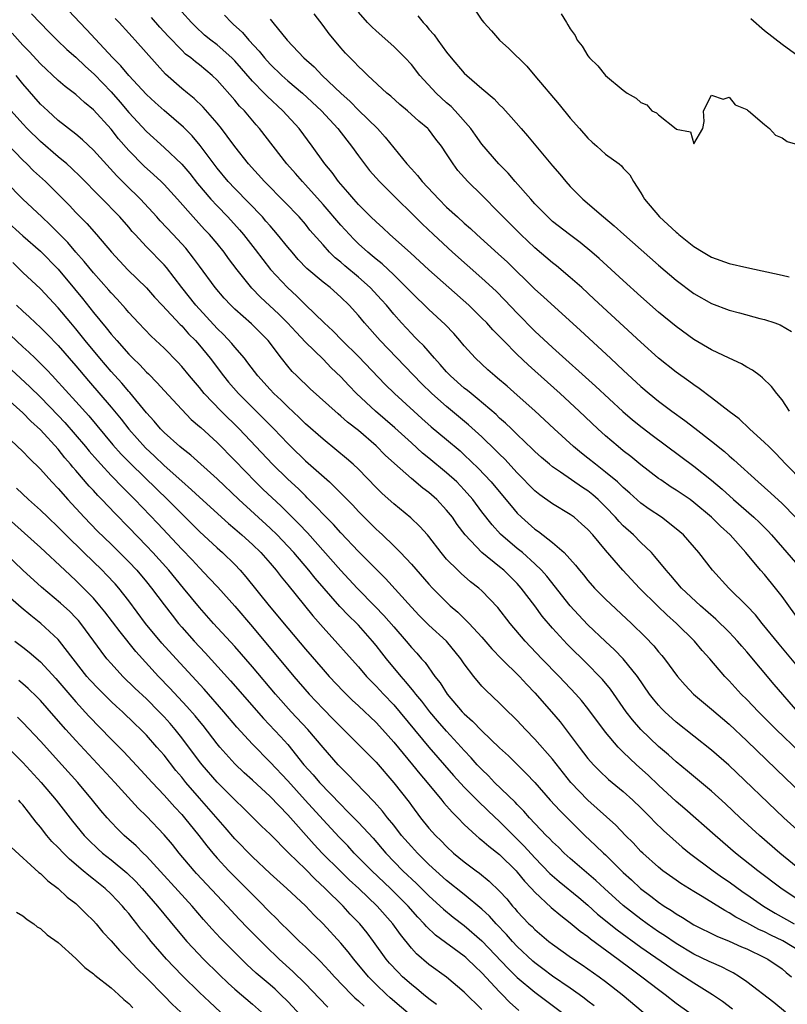
# Model space of a CAD drawing. Units: inches. Extents: x 2646000 to 2649000, y 1470527 to 1473000.
# Drawn here: x 2646827 to 2646914, y 1471222 to 1471333 of the extents above; entities that cross this region are included whole.
import ezdxf

# ---------------------------------------------------------------- set-up
doc = ezdxf.new("R2010")
doc.units = ezdxf.units.IN
doc.header["$MEASUREMENT"] = 0
doc.layers.add('LD26461470_2ft', color=202, linetype='Continuous')

msp = doc.modelspace()

# ---------------------------------------------------------------- linework, layer by layer
at = {"layer": 'LD26461470_2ft'}
for points, elevation in [([(2646915, 1471250.41), (2646912.33, 1471253), (2646910.32, 1471255), (2646909, 1471256.38), (2646908.37, 1471257), (2646907, 1471258.5), (2646906.5, 1471259), (2646904.79, 1471261), (2646903.94, 1471261.94), (2646903.07, 1471263), (2646901.03, 1471265), (2646899.95, 1471265.95), (2646898.93, 1471266.93), (2646896.83, 1471269), (2646894.96, 1471271), (2646893, 1471273.27), (2646891.54, 1471275), (2646891, 1471275.61), (2646890.28, 1471276.28), (2646889.43, 1471277), (2646889, 1471277.32), (2646887, 1471278.53), (2646885.56, 1471279.56), (2646885, 1471280.01), (2646883, 1471282.04), (2646881.58, 1471283.58), (2646881, 1471284.14), (2646880.58, 1471284.58), (2646879, 1471286.1), (2646877.48, 1471287.48), (2646875, 1471289.55), (2646873.34, 1471291), (2646872.15, 1471292.15), (2646867.46, 1471297), (2646865.71, 1471299), (2646865, 1471299.86), (2646863.97, 1471301), (2646863, 1471301.92), (2646861.79, 1471303), (2646861, 1471303.62), (2646859.18, 1471305.18), (2646858.2, 1471306.2), (2646857.49, 1471307), (2646857, 1471307.58), (2646855.85, 1471309), (2646855, 1471309.98), (2646854.54, 1471310.54), (2646854.13, 1471311), (2646851, 1471314.21), (2646850.27, 1471315), (2646849, 1471316.54), (2646847.1, 1471319.1), (2646846.18, 1471320.18), (2646845.18, 1471321.18), (2646843, 1471323.06), (2646841.97, 1471323.97), (2646841, 1471324.87), (2646839, 1471327.01), (2646838.1, 1471328.1), (2646837.2, 1471329), (2646834.21, 1471332.21), (2646833.44, 1471333), (2646831.57, 1471335)], 8950), ([(2646915.18, 1471265), (2646913, 1471268.03), (2646912.26, 1471269), (2646911, 1471270.51), (2646910.56, 1471271), (2646908.87, 1471273), (2646907.11, 1471275), (2646906, 1471276), (2646905, 1471277), (2646903, 1471278.68), (2646902.57, 1471279), (2646901, 1471280.07), (2646900.43, 1471280.43), (2646899.24, 1471281.24), (2646899, 1471281.41), (2646897, 1471282.96), (2646895.87, 1471283.87), (2646895, 1471284.53), (2646894.42, 1471285), (2646893, 1471286.22), (2646892.13, 1471287), (2646890.01, 1471289), (2646887.87, 1471291), (2646885, 1471293.59), (2646884.25, 1471294.25), (2646883, 1471295.44), (2646881.42, 1471297), (2646880.23, 1471298.23), (2646879.55, 1471299), (2646879, 1471299.56), (2646877.5, 1471301), (2646873, 1471305), (2646870.92, 1471306.92), (2646868.58, 1471309), (2646867.76, 1471309.76), (2646867, 1471310.43), (2646866.41, 1471311), (2646865, 1471312.42), (2646864.48, 1471313), (2646863.81, 1471313.82), (2646863, 1471314.72), (2646862.76, 1471315), (2646862.02, 1471316.02), (2646861.2, 1471317), (2646859.77, 1471319), (2646858.28, 1471321), (2646856.46, 1471323), (2646854.66, 1471324.66), (2646854.35, 1471325), (2646853, 1471326.37), (2646851, 1471328.66), (2646850.66, 1471329), (2646849, 1471330.47), (2646848.31, 1471331), (2646847.59, 1471331.59), (2646846.54, 1471332.54), (2646846.09, 1471333), (2646845, 1471334.21)], 8944), ([(2646913.83, 1471289), (2646913, 1471290.28), (2646912.4, 1471291), (2646911.79, 1471291.79), (2646910.79, 1471292.79), (2646910.49, 1471293), (2646909.65, 1471293.65), (2646909, 1471294.01), (2646908.39, 1471294.39), (2646907, 1471295), (2646905, 1471295.95), (2646903, 1471297.13), (2646901, 1471298.59), (2646899, 1471300.24), (2646897, 1471302), (2646895, 1471303.8), (2646892.28, 1471306.28), (2646891.43, 1471307), (2646890.11, 1471308.11), (2646888.9, 1471309), (2646887, 1471310.5), (2646886.45, 1471311), (2646885, 1471312.49), (2646884.53, 1471313), (2646882.77, 1471315), (2646881.96, 1471315.96), (2646880.9, 1471317), (2646879, 1471319.24), (2646878.27, 1471320.27), (2646877.74, 1471321), (2646875.98, 1471323), (2646875.5, 1471323.5), (2646875, 1471323.93), (2646873.83, 1471325), (2646871.97, 1471327), (2646871, 1471328.25), (2646870.32, 1471329), (2646869, 1471330.3), (2646867, 1471332.06), (2646866.52, 1471332.52), (2646866.05, 1471333), (2646865, 1471334.18)], 8936), ([(2646878.3, 1471334.3), (2646879, 1471333.27), (2646879.21, 1471333), (2646880.07, 1471332.07), (2646881, 1471331), (2646882.06, 1471330.06), (2646884.07, 1471328.07), (2646885, 1471326.98), (2646887.73, 1471323.73), (2646889, 1471322.19), (2646890.03, 1471321), (2646891, 1471319.92), (2646891.47, 1471319.47), (2646892.02, 1471319), (2646893, 1471318.09), (2646894.55, 1471317), (2646894.8, 1471316.8), (2646895, 1471316.54), (2646895.76, 1471315.76), (2646896.16, 1471315), (2646897, 1471313.73), (2646897.27, 1471313.27), (2646897.4, 1471313), (2646899.11, 1471311), (2646901, 1471309.27), (2646901.15, 1471309.15), (2646901.31, 1471309), (2646903, 1471307.65), (2646904.05, 1471307), (2646905, 1471306.44), (2646907, 1471305.74), (2646909, 1471305.29), (2646913, 1471304.42), (2646913.78, 1471304.22)], 8932), ([(2646827.98, 1471333.98), (2646829.95, 1471331.95), (2646830.9, 1471331), (2646831.97, 1471329.97), (2646833, 1471329.08), (2646834.06, 1471328.06), (2646835.11, 1471327.11), (2646837, 1471325.15), (2646838.01, 1471324.01), (2646839, 1471322.84), (2646841, 1471320.68), (2646843, 1471318.87), (2646844.99, 1471316.99), (2646845.91, 1471315.91), (2646846.79, 1471314.79), (2646848.3, 1471313), (2646849, 1471312.25), (2646850.22, 1471311), (2646851.55, 1471309.55), (2646852.01, 1471309), (2646853.32, 1471307.32), (2646854.18, 1471306.18), (2646855.06, 1471305.06), (2646856.96, 1471303), (2646858.03, 1471302.03), (2646859, 1471301.07), (2646861.11, 1471299), (2646862.1, 1471298.1), (2646863.15, 1471297), (2646865, 1471295.21), (2646868.04, 1471292.04), (2646869.11, 1471291), (2646871.29, 1471289), (2646872.19, 1471288.19), (2646873.26, 1471287.26), (2646875, 1471285.81), (2646876.52, 1471284.52), (2646877, 1471284.09), (2646878.58, 1471282.58), (2646880.05, 1471281), (2646881.71, 1471279), (2646882.29, 1471278.29), (2646883, 1471277.47), (2646883.48, 1471277), (2646885, 1471275.67), (2646885.41, 1471275.41), (2646887, 1471274.16), (2646888.32, 1471273), (2646889.6, 1471271.6), (2646890.06, 1471271), (2646890.5, 1471270.5), (2646891, 1471269.85), (2646891.75, 1471269), (2646893, 1471267.73), (2646895.94, 1471265), (2646897.48, 1471263.48), (2646898.46, 1471262.46), (2646899, 1471261.79), (2646899.37, 1471261.37), (2646899.67, 1471261), (2646901.14, 1471259), (2646902, 1471258), (2646902.95, 1471257), (2646905, 1471255.3), (2646907, 1471253.57), (2646909, 1471251.69), (2646913.43, 1471247.43), (2646918.11, 1471243)], 8952), ([(2646914.79, 1471255), (2646912.08, 1471258.08), (2646909, 1471261.78), (2646908.42, 1471262.42), (2646907.94, 1471263), (2646907.49, 1471263.49), (2646907, 1471264), (2646905.49, 1471265.49), (2646903.76, 1471267), (2646901.61, 1471269), (2646901, 1471269.69), (2646900.4, 1471270.4), (2646899.85, 1471271), (2646898.58, 1471272.58), (2646898.19, 1471273), (2646897, 1471274.15), (2646896.15, 1471275), (2646895, 1471276.03), (2646894.52, 1471276.52), (2646894.11, 1471277), (2646893, 1471278.17), (2646892.17, 1471279), (2646891.55, 1471279.55), (2646891, 1471279.99), (2646890.39, 1471280.39), (2646887.88, 1471282.12), (2646887, 1471282.71), (2646886.64, 1471283), (2646885.76, 1471283.76), (2646885, 1471284.46), (2646884.73, 1471284.73), (2646883, 1471286.37), (2646882.69, 1471286.69), (2646882.35, 1471287), (2646881.67, 1471287.67), (2646881, 1471288.24), (2646880.62, 1471288.62), (2646878.46, 1471290.46), (2646877.76, 1471291), (2646877.36, 1471291.36), (2646877, 1471291.63), (2646875.45, 1471293), (2646875, 1471293.47), (2646874.28, 1471294.28), (2646873.61, 1471295), (2646872.4, 1471296.4), (2646871.79, 1471297), (2646871.41, 1471297.41), (2646871, 1471297.81), (2646869.9, 1471299), (2646869, 1471300), (2646868.18, 1471301), (2646867.63, 1471301.63), (2646866.35, 1471303), (2646865, 1471304.19), (2646863.46, 1471305.46), (2646863, 1471305.87), (2646862.38, 1471306.38), (2646861.75, 1471307), (2646861, 1471307.83), (2646859.52, 1471309.52), (2646859, 1471310.17), (2646858.28, 1471311), (2646856.68, 1471312.68), (2646854.38, 1471315), (2646852.55, 1471317), (2646851, 1471318.96), (2646850.16, 1471320.16), (2646849.51, 1471321), (2646849, 1471321.62), (2646847.42, 1471323.42), (2646846.39, 1471324.39), (2646845.64, 1471325), (2646845, 1471325.54), (2646843.16, 1471327.16), (2646842.2, 1471328.2), (2646839.73, 1471331), (2646839.37, 1471331.37), (2646839, 1471331.81), (2646837.92, 1471333), (2646837.46, 1471333.46)], 8948), ([(2646917.38, 1471257), (2646912.65, 1471262.65), (2646910.72, 1471265), (2646909.96, 1471265.96), (2646908.99, 1471266.99), (2646906.97, 1471269), (2646905.12, 1471271), (2646903.57, 1471273), (2646901.81, 1471275), (2646901, 1471275.71), (2646899.33, 1471277), (2646897.94, 1471277.94), (2646897, 1471278.62), (2646895.75, 1471279.75), (2646895, 1471280.38), (2646894.69, 1471280.69), (2646894.34, 1471281), (2646893, 1471282.12), (2646891.85, 1471283), (2646891, 1471283.7), (2646890.26, 1471284.26), (2646889.37, 1471285), (2646887.19, 1471287), (2646885, 1471289.05), (2646883, 1471290.84), (2646881.85, 1471291.85), (2646880.76, 1471292.76), (2646880.45, 1471293), (2646879.68, 1471293.68), (2646878.26, 1471295), (2646877, 1471296.42), (2646876.51, 1471297), (2646875.8, 1471297.8), (2646874.83, 1471298.83), (2646873, 1471300.53), (2646871, 1471302.44), (2646870.47, 1471303), (2646869, 1471304.43), (2646867.68, 1471305.68), (2646867, 1471306.22), (2646866.58, 1471306.58), (2646866.07, 1471307), (2646865, 1471307.96), (2646864.47, 1471308.47), (2646863, 1471310.06), (2646861, 1471312.4), (2646859, 1471314.64), (2646858.66, 1471315), (2646857.9, 1471315.9), (2646856.91, 1471317), (2646855.34, 1471319), (2646853.81, 1471321), (2646853.43, 1471321.43), (2646852.09, 1471323), (2646851.55, 1471323.55), (2646851, 1471324.22), (2646849, 1471326.48), (2646848.46, 1471327), (2646847, 1471328.2), (2646846.55, 1471328.55), (2646846.03, 1471329), (2646845.44, 1471329.44), (2646845, 1471329.86), (2646843.46, 1471331.46), (2646842.5, 1471332.5), (2646841.57, 1471333.57)], 8946), ([(2646849.85, 1471333.85), (2646850.63, 1471333), (2646850.83, 1471332.83), (2646851.88, 1471331.88), (2646852.6, 1471331), (2646853.76, 1471329.76), (2646854.36, 1471329), (2646855, 1471328.3), (2646856.34, 1471327), (2646857, 1471326.41), (2646858.67, 1471325), (2646860.83, 1471323), (2646862.68, 1471321), (2646863.68, 1471319.68), (2646864.23, 1471319), (2646865, 1471317.93), (2646865.69, 1471317), (2646866.27, 1471316.27), (2646867.39, 1471315), (2646869.39, 1471313), (2646871, 1471311.43), (2646872.21, 1471310.21), (2646873.5, 1471309), (2646875.68, 1471307), (2646879, 1471304.07), (2646880.59, 1471302.59), (2646881.59, 1471301.59), (2646883, 1471300.09), (2646885, 1471298.09), (2646887, 1471296.23), (2646891.86, 1471291.86), (2646894.97, 1471288.97), (2646896.04, 1471288.04), (2646897.15, 1471287.15), (2646898.29, 1471286.29), (2646903, 1471282.78), (2646905, 1471281.21), (2646906.19, 1471280.19), (2646907.48, 1471279), (2646909.79, 1471277), (2646910.42, 1471276.42), (2646911.42, 1471275.42), (2646911.8, 1471275), (2646915.27, 1471271)], 8942), ([(2646855, 1471333.4), (2646855.31, 1471333), (2646856.94, 1471331), (2646858.84, 1471329), (2646859.98, 1471327.98), (2646860.91, 1471327), (2646863, 1471325), (2646864.06, 1471324.06), (2646865, 1471323.1), (2646867.15, 1471321), (2646868.03, 1471320.03), (2646870.49, 1471317), (2646871, 1471316.43), (2646871.69, 1471315.69), (2646872.21, 1471315), (2646874.1, 1471313), (2646875, 1471312.12), (2646876.22, 1471311), (2646877, 1471310.29), (2646877.69, 1471309.69), (2646878.41, 1471309), (2646880.84, 1471306.84), (2646881.88, 1471305.88), (2646885, 1471302.84), (2646885.97, 1471301.97), (2646890.15, 1471298.15), (2646893.54, 1471295), (2646894.31, 1471294.31), (2646895, 1471293.65), (2646897, 1471291.82), (2646897.95, 1471291), (2646899, 1471290.13), (2646900.49, 1471289), (2646901.96, 1471287.96), (2646903.09, 1471287.09), (2646905, 1471285.62), (2646906.45, 1471284.45), (2646907, 1471283.95), (2646907.52, 1471283.52), (2646910.29, 1471281), (2646911.73, 1471279.73), (2646913, 1471278.57), (2646914.51, 1471277)], 8940), ([(2646915.36, 1471281), (2646913.42, 1471283), (2646912.26, 1471284.26), (2646911.47, 1471285), (2646911, 1471285.48), (2646909.3, 1471287), (2646908.13, 1471288.13), (2646907, 1471288.96), (2646905, 1471290.54), (2646903.6, 1471291.6), (2646903, 1471291.98), (2646902.42, 1471292.42), (2646901, 1471293.42), (2646899, 1471295.02), (2646897, 1471296.81), (2646891.71, 1471301.71), (2646890.31, 1471303), (2646889, 1471304.15), (2646887.45, 1471305.45), (2646887, 1471305.79), (2646885, 1471307.51), (2646883.42, 1471309), (2646881.41, 1471311), (2646881, 1471311.44), (2646879, 1471313.47), (2646877.4, 1471315), (2646876.26, 1471316.26), (2646875.72, 1471317), (2646875, 1471318.14), (2646874.43, 1471319), (2646873.79, 1471319.79), (2646872.93, 1471320.93), (2646872.86, 1471321), (2646871.85, 1471321.85), (2646870.58, 1471323), (2646869.71, 1471323.71), (2646868.66, 1471324.66), (2646868.24, 1471325), (2646866.09, 1471327), (2646865.55, 1471327.55), (2646865, 1471328.03), (2646864.54, 1471328.54), (2646864.06, 1471329), (2646863.54, 1471329.54), (2646863, 1471330.15), (2646862.28, 1471331), (2646861.71, 1471331.71), (2646861, 1471332.68), (2646859.98, 1471333.98)], 8938), ([(2646871.75, 1471333.75), (2646872.34, 1471333), (2646872.67, 1471332.67), (2646873, 1471332.26), (2646873.6, 1471331.6), (2646874.01, 1471331), (2646875, 1471329.65), (2646875.5, 1471329), (2646877, 1471327.27), (2646877.29, 1471327), (2646879, 1471325.53), (2646880.38, 1471324.38), (2646881, 1471323.7), (2646881.36, 1471323.36), (2646881.67, 1471323), (2646882.31, 1471322.31), (2646883.43, 1471321), (2646884.17, 1471320.17), (2646887, 1471316.8), (2646887.83, 1471315.83), (2646888.5, 1471315), (2646889, 1471314.44), (2646890.42, 1471313), (2646892.76, 1471311), (2646893.98, 1471309.98), (2646895.06, 1471309), (2646899, 1471305.56), (2646901, 1471303.86), (2646903, 1471302.35), (2646905, 1471301.19), (2646907, 1471300.43), (2646908.15, 1471300.15), (2646910.48, 1471299.52), (2646911, 1471299.4), (2646912.16, 1471299), (2646912.77, 1471298.77), (2646914.05, 1471298.05)], 8934), ([(2646887.98, 1471333.98), (2646888.56, 1471333), (2646888.74, 1471332.74), (2646889, 1471332.28), (2646889.54, 1471331.54), (2646889.8, 1471331), (2646890.33, 1471330.33), (2646891, 1471329.23), (2646891.19, 1471329), (2646892.12, 1471328.12), (2646893, 1471327.02), (2646895, 1471325.34), (2646895.46, 1471325), (2646896.46, 1471324.46), (2646897, 1471323.97), (2646897.69, 1471323.69), (2646898.25, 1471323), (2646898.77, 1471322.77), (2646899, 1471322.54), (2646900.98, 1471320.98), (2646901, 1471320.94), (2646902.62, 1471320.62), (2646903, 1471319.27), (2646904, 1471321), (2646904.18, 1471321.82), (2646904.1, 1471323), (2646905, 1471324.78), (2646906.32, 1471324.32), (2646907, 1471324.54), (2646907.69, 1471323.69), (2646909, 1471323.15), (2646909.07, 1471323.07), (2646909.18, 1471323), (2646911, 1471321.45), (2646911.56, 1471321), (2646912.24, 1471320.24), (2646913, 1471319.96), (2646913.55, 1471319.55), (2646915, 1471319.12)], 8930), ([(2646909.45, 1471333.45), (2646911, 1471332.12), (2646913, 1471330.56), (2646916.22, 1471328.22)], 8928), ([(2646915.41, 1471241), (2646913.2, 1471243), (2646906.94, 1471248.94), (2646905, 1471250.64), (2646901, 1471253.81), (2646899.7, 1471255), (2646899.35, 1471255.35), (2646899, 1471255.74), (2646898.43, 1471256.43), (2646897.99, 1471257), (2646896.6, 1471259), (2646895, 1471261), (2646894.02, 1471262.02), (2646893, 1471262.96), (2646891, 1471264.84), (2646889.95, 1471265.95), (2646888.99, 1471266.99), (2646886.33, 1471270.33), (2646885.74, 1471271), (2646885, 1471271.73), (2646883.59, 1471273), (2646883, 1471273.48), (2646881.1, 1471275.1), (2646880.14, 1471276.14), (2646879, 1471277.62), (2646877.96, 1471279), (2646877, 1471280.11), (2646876.57, 1471280.57), (2646876.14, 1471281), (2646875, 1471282.05), (2646873, 1471283.7), (2646872.28, 1471284.28), (2646871, 1471285.42), (2646869.13, 1471287.13), (2646866.96, 1471289), (2646864.78, 1471291), (2646863.91, 1471291.91), (2646863, 1471292.9), (2646861.93, 1471293.93), (2646861, 1471294.89), (2646859, 1471296.84), (2646857.94, 1471297.94), (2646856.96, 1471299), (2646855.98, 1471299.98), (2646853.92, 1471301.92), (2646852.93, 1471302.93), (2646851.26, 1471305), (2646850.29, 1471306.29), (2646849.79, 1471307), (2646849, 1471307.98), (2646848.15, 1471309), (2646847.58, 1471309.58), (2646846.28, 1471311), (2646844.51, 1471313), (2646843, 1471314.67), (2646842.68, 1471315), (2646841.81, 1471315.81), (2646840.75, 1471316.75), (2646839, 1471318.52), (2646837.85, 1471319.85), (2646837, 1471320.93), (2646835, 1471323.14), (2646833.97, 1471323.97), (2646833, 1471324.86), (2646831.78, 1471325.78), (2646831, 1471326.46), (2646829, 1471328.32), (2646827.72, 1471329.72), (2646827, 1471330.44), (2646825.8, 1471331.8)], 8954), ([(2646915.17, 1471237), (2646912.72, 1471239), (2646910.42, 1471241), (2646908.25, 1471243), (2646906.57, 1471244.57), (2646905, 1471245.99), (2646902.27, 1471248.27), (2646901, 1471249.31), (2646900.11, 1471250.11), (2646899, 1471251.07), (2646897, 1471253), (2646896.06, 1471254.06), (2646895.34, 1471255), (2646893.54, 1471257.54), (2646892.64, 1471258.64), (2646892.31, 1471259), (2646891, 1471260.34), (2646888.65, 1471262.65), (2646887, 1471264.44), (2646885.83, 1471265.83), (2646885, 1471266.97), (2646883.44, 1471269), (2646883, 1471269.5), (2646881.49, 1471271), (2646881, 1471271.4), (2646879, 1471273), (2646877.11, 1471275), (2646876.2, 1471276.2), (2646875.66, 1471277), (2646875, 1471277.82), (2646873.89, 1471279), (2646873, 1471279.8), (2646872.31, 1471280.31), (2646871, 1471281.39), (2646869.08, 1471283.08), (2646868.04, 1471284.04), (2646867, 1471285.09), (2646865, 1471286.81), (2646863.77, 1471287.77), (2646863, 1471288.46), (2646862.7, 1471288.7), (2646859.55, 1471291.55), (2646858.03, 1471293), (2646857.51, 1471293.51), (2646857, 1471294.11), (2646856.3, 1471295), (2646854.77, 1471297), (2646852.89, 1471298.89), (2646851, 1471300.57), (2646850.56, 1471301), (2646849.81, 1471301.81), (2646848.78, 1471303), (2646847, 1471305.41), (2646846.34, 1471306.34), (2646845.45, 1471307.45), (2646844.03, 1471309), (2646842.56, 1471310.56), (2646842.18, 1471311), (2646840.34, 1471313), (2646838.65, 1471314.65), (2646837.65, 1471315.65), (2646835, 1471318.56), (2646833.74, 1471319.74), (2646833, 1471320.36), (2646831, 1471321.93), (2646829.82, 1471323), (2646829, 1471323.77), (2646827, 1471326.07), (2646826.24, 1471327)], 8956), ([(2646915.35, 1471233.35), (2646913, 1471234.91), (2646910.23, 1471237), (2646907.73, 1471239), (2646905.4, 1471241), (2646901.99, 1471243.99), (2646901, 1471244.84), (2646899, 1471246.68), (2646897.81, 1471247.81), (2646896.52, 1471249), (2646895, 1471250.43), (2646894.43, 1471251), (2646893, 1471252.68), (2646891, 1471255.37), (2646890.27, 1471256.27), (2646889.64, 1471257), (2646887.74, 1471259), (2646885.78, 1471261), (2646883.88, 1471263), (2646882.19, 1471265), (2646880.79, 1471266.79), (2646879, 1471268.67), (2646878.63, 1471269), (2646877.71, 1471269.71), (2646876.63, 1471270.63), (2646876.25, 1471271), (2646875, 1471272.26), (2646874.37, 1471273), (2646873, 1471274.82), (2646872.84, 1471275), (2646871.98, 1471275.98), (2646870.96, 1471276.96), (2646869, 1471278.52), (2646867.7, 1471279.7), (2646867, 1471280.39), (2646865, 1471282.44), (2646864.4, 1471283), (2646863.66, 1471283.66), (2646862.57, 1471284.57), (2646861, 1471285.83), (2646859, 1471287.6), (2646858.3, 1471288.3), (2646857, 1471289.49), (2646856.25, 1471290.25), (2646855.44, 1471291), (2646855, 1471291.47), (2646853.62, 1471293), (2646852.5, 1471294.5), (2646852.09, 1471295), (2646851, 1471296.27), (2646850.68, 1471296.68), (2646849.71, 1471297.71), (2646849, 1471298.38), (2646846.59, 1471301), (2646845.01, 1471303), (2646843.27, 1471305.27), (2646843, 1471305.57), (2646841, 1471307.61), (2646839.72, 1471309), (2646839.37, 1471309.37), (2646839, 1471309.83), (2646838, 1471311), (2646833.54, 1471315.54), (2646832.52, 1471316.52), (2646831.97, 1471317), (2646831, 1471317.81), (2646829, 1471319.53), (2646827.5, 1471321), (2646827, 1471321.53), (2646825.69, 1471323)], 8958), ([(2646824.26, 1471320.26), (2646827, 1471317.43), (2646827.45, 1471317), (2646828.22, 1471316.22), (2646829.56, 1471315), (2646832.28, 1471312.28), (2646833, 1471311.5), (2646834.24, 1471310.24), (2646835.34, 1471309), (2646837.03, 1471307), (2646838.91, 1471305), (2646840.99, 1471302.99), (2646841.93, 1471301.93), (2646842.78, 1471301), (2646844.82, 1471298.82), (2646845, 1471298.66), (2646845.78, 1471297.78), (2646846.55, 1471297), (2646847, 1471296.48), (2646848.22, 1471295), (2646849.71, 1471293), (2646850.29, 1471292.29), (2646851.41, 1471291), (2646854.22, 1471288.22), (2646855.43, 1471287), (2646857, 1471285.34), (2646857.34, 1471285), (2646859, 1471283.4), (2646861.73, 1471281), (2646862.39, 1471280.39), (2646864.36, 1471278.36), (2646865, 1471277.65), (2646865.64, 1471277), (2646867, 1471275.66), (2646867.35, 1471275.35), (2646867.72, 1471275), (2646869, 1471273.77), (2646869.77, 1471273), (2646871, 1471271.7), (2646873, 1471269.44), (2646873.4, 1471269), (2646875, 1471267.38), (2646875.41, 1471267), (2646876.26, 1471266.26), (2646877.54, 1471265), (2646879, 1471263.42), (2646880.13, 1471262.13), (2646881.23, 1471261), (2646883.24, 1471259), (2646884.07, 1471258.07), (2646885, 1471257.14), (2646886.88, 1471255), (2646887.84, 1471253.84), (2646889, 1471252.36), (2646890.01, 1471251), (2646891, 1471249.72), (2646891.62, 1471249), (2646892.3, 1471248.3), (2646893.33, 1471247.33), (2646895, 1471245.97), (2646896.09, 1471245), (2646897, 1471244.13), (2646897.56, 1471243.56), (2646898.13, 1471243), (2646898.55, 1471242.55), (2646899.56, 1471241.56), (2646901.68, 1471239.68), (2646902.51, 1471239), (2646905.17, 1471237), (2646906.24, 1471236.24), (2646907, 1471235.74), (2646908.59, 1471234.59), (2646909, 1471234.32), (2646910.89, 1471233), (2646912.21, 1471232.21), (2646913.49, 1471231.49), (2646914.35, 1471231)], 8960), ([(2646915, 1471227.88), (2646913.08, 1471229.08), (2646911.71, 1471229.71), (2646911, 1471230.08), (2646910.36, 1471230.36), (2646909, 1471231.1), (2646907.76, 1471231.76), (2646907, 1471232.25), (2646906.5, 1471232.5), (2646903.92, 1471234.08), (2646903, 1471234.63), (2646901.54, 1471235.54), (2646901, 1471235.93), (2646899.5, 1471237), (2646899, 1471237.4), (2646897.2, 1471239), (2646897, 1471239.19), (2646896.14, 1471240.14), (2646895.27, 1471241), (2646894.17, 1471242.17), (2646892.06, 1471244.06), (2646890.99, 1471244.99), (2646889.07, 1471247), (2646887, 1471249.61), (2646885, 1471251.9), (2646883.92, 1471253), (2646883, 1471254), (2646882.5, 1471254.5), (2646881.96, 1471255), (2646881, 1471255.95), (2646879.42, 1471257.42), (2646879, 1471257.89), (2646878.07, 1471259), (2646877, 1471260.43), (2646876.62, 1471261), (2646874.98, 1471262.98), (2646873, 1471264.81), (2646871.9, 1471265.9), (2646871, 1471266.83), (2646868.07, 1471270.07), (2646867.12, 1471271), (2646865, 1471273.15), (2646863, 1471275.24), (2646862.17, 1471276.17), (2646859.22, 1471279.22), (2646859, 1471279.42), (2646858.21, 1471280.21), (2646857, 1471281.32), (2646855.29, 1471283), (2646851.5, 1471287), (2646849.46, 1471289), (2646847.54, 1471291), (2646847, 1471291.68), (2646845.89, 1471293), (2646845, 1471294.08), (2646844.56, 1471294.56), (2646843, 1471296.13), (2646841.52, 1471297.52), (2646840.09, 1471299), (2646839, 1471300.18), (2646838.63, 1471300.63), (2646837.68, 1471301.68), (2646837, 1471302.41), (2646836.73, 1471302.73), (2646835, 1471304.68), (2646833.96, 1471305.96), (2646833, 1471307.02), (2646832.09, 1471308.09), (2646831.1, 1471309.1), (2646830.11, 1471310.11), (2646829.14, 1471311), (2646827.01, 1471313.01), (2646825.03, 1471315.03)], 8962), ([(2646825, 1471310.66), (2646827, 1471308.87), (2646829, 1471307.13), (2646831, 1471305.08), (2646832.86, 1471302.86), (2646833.76, 1471301.76), (2646835, 1471300.18), (2646836.44, 1471298.44), (2646837, 1471297.73), (2646837.35, 1471297.35), (2646837.63, 1471297), (2646839, 1471295.46), (2646839.46, 1471295), (2646840.25, 1471294.25), (2646841, 1471293.44), (2646841.23, 1471293.23), (2646842.22, 1471292.22), (2646843, 1471291.35), (2646845, 1471289.2), (2646846.08, 1471288.08), (2646847, 1471287.29), (2646847.15, 1471287.15), (2646849, 1471285.46), (2646851, 1471283.44), (2646853.36, 1471281), (2646854.19, 1471280.19), (2646856.26, 1471278.26), (2646858.26, 1471276.26), (2646859.23, 1471275.23), (2646863, 1471270.99), (2646864.87, 1471269), (2646866.92, 1471266.92), (2646867.9, 1471265.9), (2646869, 1471264.59), (2646870.4, 1471263), (2646871, 1471262.27), (2646871.62, 1471261.62), (2646872.15, 1471261), (2646872.55, 1471260.55), (2646873.66, 1471259), (2646874.26, 1471258.26), (2646875.06, 1471257), (2646876.77, 1471255), (2646877, 1471254.75), (2646877.93, 1471253.93), (2646879, 1471252.82), (2646881, 1471250.92), (2646882, 1471250), (2646884.02, 1471248.02), (2646885, 1471246.98), (2646886.71, 1471245), (2646887.8, 1471243.8), (2646889.81, 1471241.81), (2646890.65, 1471241), (2646891.87, 1471239.87), (2646892.76, 1471239), (2646893, 1471238.78), (2646895, 1471236.81), (2646895.95, 1471235.95), (2646896.95, 1471235), (2646898.13, 1471234.13), (2646899, 1471233.45), (2646899.65, 1471233), (2646900.48, 1471232.48), (2646901, 1471232.11), (2646901.7, 1471231.7), (2646903, 1471230.88), (2646905.59, 1471229.59), (2646907, 1471229.02), (2646908.39, 1471228.39), (2646909, 1471228.14), (2646911, 1471227.19), (2646911.37, 1471227), (2646913, 1471225.88), (2646913.47, 1471225.47), (2646914.07, 1471225)], 8964), ([(2646913.37, 1471221), (2646912.07, 1471222.07), (2646909, 1471224.44), (2646908.18, 1471225), (2646907.45, 1471225.45), (2646907, 1471225.66), (2646906.13, 1471226.13), (2646905, 1471226.6), (2646904.74, 1471226.74), (2646903, 1471227.57), (2646901, 1471228.76), (2646899.67, 1471229.67), (2646899, 1471230.09), (2646897.71, 1471231), (2646897, 1471231.51), (2646895, 1471233.07), (2646892.88, 1471235), (2646891.91, 1471235.91), (2646889, 1471238.38), (2646888.31, 1471239), (2646887.65, 1471239.65), (2646887, 1471240.25), (2646886.65, 1471240.65), (2646886.28, 1471241), (2646884.37, 1471243), (2646883.75, 1471243.75), (2646883, 1471244.48), (2646882.75, 1471244.75), (2646880.43, 1471247), (2646879.74, 1471247.74), (2646879, 1471248.44), (2646878.47, 1471249), (2646877.78, 1471249.78), (2646877, 1471250.6), (2646876.65, 1471251), (2646875, 1471252.78), (2646873.96, 1471253.96), (2646873.08, 1471255), (2646872.18, 1471256.18), (2646871.5, 1471257), (2646871.29, 1471257.29), (2646870.39, 1471258.39), (2646869.83, 1471259), (2646868.18, 1471261), (2646867.65, 1471261.65), (2646867, 1471262.51), (2646866.6, 1471263), (2646865, 1471264.81), (2646864.82, 1471265), (2646863.89, 1471265.89), (2646862.92, 1471266.92), (2646860.1, 1471270.1), (2646859.39, 1471271), (2646857.68, 1471273), (2646857, 1471273.74), (2646855.79, 1471275), (2646855, 1471275.78), (2646851.46, 1471279), (2646849, 1471281.36), (2646846.02, 1471284.02), (2646845, 1471284.81), (2646844.78, 1471285), (2646843, 1471286.6), (2646842.6, 1471287), (2646841.87, 1471287.87), (2646841, 1471288.82), (2646839.13, 1471291.13), (2646839, 1471291.26), (2646838.2, 1471292.2), (2646837, 1471293.51), (2646835.73, 1471295), (2646834.07, 1471297), (2646833, 1471298.33), (2646832.42, 1471299), (2646831, 1471300.72), (2646829, 1471302.85), (2646827, 1471304.73), (2646825.85, 1471305.85)], 8966), ([(2646826.29, 1471301), (2646827, 1471300.32), (2646827.7, 1471299.7), (2646828.43, 1471299), (2646829, 1471298.49), (2646829.74, 1471297.74), (2646831, 1471296.45), (2646833, 1471294.16), (2646834.45, 1471292.45), (2646837, 1471289.46), (2646838.12, 1471288.12), (2646838.99, 1471286.99), (2646840.88, 1471284.88), (2646841.91, 1471283.91), (2646843, 1471282.86), (2646845, 1471281.08), (2646846.12, 1471280.12), (2646847, 1471279.29), (2646850.29, 1471276.29), (2646851, 1471275.71), (2646851.82, 1471275), (2646853, 1471273.92), (2646853.94, 1471273), (2646855, 1471271.81), (2646855.7, 1471271), (2646856.26, 1471270.26), (2646857, 1471269.36), (2646859.84, 1471265.84), (2646861, 1471264.52), (2646862.69, 1471262.69), (2646863.63, 1471261.63), (2646865, 1471260.09), (2646865.93, 1471259), (2646866.45, 1471258.45), (2646867, 1471257.9), (2646867.83, 1471257), (2646869, 1471255.77), (2646873, 1471251), (2646875.79, 1471247.79), (2646877, 1471246.46), (2646878.46, 1471245), (2646879.75, 1471243.75), (2646881, 1471242.58), (2646883.79, 1471239.79), (2646885, 1471238.45), (2646886.7, 1471236.7), (2646887.76, 1471235.76), (2646889.96, 1471233.96), (2646891, 1471233.09), (2646892.1, 1471232.1), (2646894.32, 1471230.32), (2646897, 1471228.35), (2646901, 1471225.58), (2646901.93, 1471225), (2646903, 1471224.29), (2646905.1, 1471223), (2646906.23, 1471222.23), (2646907.38, 1471221.38)], 8968), ([(2646825.6, 1471297.6), (2646827, 1471296.3), (2646827.69, 1471295.69), (2646828.39, 1471295), (2646828.71, 1471294.71), (2646829.7, 1471293.7), (2646830.35, 1471293), (2646830.68, 1471292.68), (2646833, 1471290.12), (2646834.47, 1471288.47), (2646837.21, 1471285.21), (2646838.15, 1471284.15), (2646839.27, 1471283), (2646842.17, 1471280.17), (2646843.38, 1471279), (2646847, 1471275.41), (2646849, 1471273.55), (2646849.62, 1471273), (2646851, 1471271.65), (2646851.62, 1471271), (2646852.27, 1471270.27), (2646854.9, 1471267), (2646857, 1471264.47), (2646859, 1471262.09), (2646861, 1471259.79), (2646861.71, 1471259), (2646863.3, 1471257.3), (2646864.31, 1471256.31), (2646865, 1471255.67), (2646867, 1471253.78), (2646867.72, 1471253), (2646869, 1471251.56), (2646871.15, 1471249), (2646871.96, 1471247.96), (2646872.79, 1471247), (2646874.46, 1471245), (2646874.69, 1471244.69), (2646875.62, 1471243.62), (2646876.26, 1471243), (2646877, 1471242.24), (2646878.34, 1471241), (2646878.69, 1471240.69), (2646879, 1471240.46), (2646879.77, 1471239.77), (2646881, 1471238.82), (2646882.86, 1471237), (2646883, 1471236.85), (2646883.82, 1471235.82), (2646884.62, 1471235), (2646885, 1471234.58), (2646886.85, 1471232.85), (2646887.92, 1471231.92), (2646889, 1471231.11), (2646890.14, 1471230.14), (2646891, 1471229.54), (2646891.29, 1471229.29), (2646894.41, 1471227), (2646895.88, 1471225.88), (2646897.1, 1471225), (2646899, 1471223.54), (2646899.75, 1471223), (2646901, 1471222.02), (2646902.41, 1471221)], 8970), ([(2646824.67, 1471294.67), (2646827.78, 1471291.78), (2646829, 1471290.59), (2646831, 1471288.53), (2646831.74, 1471287.74), (2646834.09, 1471285), (2646834.5, 1471284.5), (2646835.44, 1471283.44), (2646835.84, 1471283), (2646837, 1471281.75), (2646838.35, 1471280.35), (2646839.7, 1471279), (2646842.29, 1471276.29), (2646845, 1471273.38), (2646846.18, 1471272.18), (2646847, 1471271.27), (2646848.12, 1471270.12), (2646849.08, 1471269.08), (2646851, 1471266.93), (2646853, 1471264.61), (2646857.69, 1471259), (2646859.42, 1471257), (2646861, 1471255.31), (2646862.15, 1471254.15), (2646863, 1471253.27), (2646865.31, 1471251), (2646867, 1471249.27), (2646869, 1471246.96), (2646870.74, 1471244.74), (2646871, 1471244.37), (2646872.04, 1471243), (2646873, 1471241.83), (2646873.73, 1471241), (2646874.38, 1471240.38), (2646875, 1471239.73), (2646875.79, 1471239), (2646877, 1471238), (2646878.34, 1471237), (2646878.73, 1471236.73), (2646879.83, 1471235.83), (2646881, 1471234.69), (2646881.8, 1471233.8), (2646882.45, 1471233), (2646882.72, 1471232.72), (2646883, 1471232.37), (2646884.32, 1471231), (2646884.68, 1471230.68), (2646885, 1471230.34), (2646886.59, 1471229), (2646887, 1471228.68), (2646889.15, 1471227.15), (2646890.36, 1471226.36), (2646892.28, 1471225), (2646893, 1471224.47), (2646894.87, 1471223), (2646897.26, 1471221)], 8972), ([(2646891.71, 1471221.71), (2646891, 1471222.24), (2646890.58, 1471222.58), (2646890, 1471223), (2646889, 1471223.71), (2646887, 1471225.07), (2646885.9, 1471225.9), (2646885, 1471226.56), (2646884.77, 1471226.77), (2646883, 1471228.41), (2646882.44, 1471229), (2646881.77, 1471229.77), (2646880.59, 1471231), (2646879.85, 1471231.85), (2646879, 1471232.64), (2646877, 1471234.29), (2646875, 1471235.9), (2646873.77, 1471237), (2646873, 1471237.71), (2646871.68, 1471239), (2646871, 1471239.73), (2646869.9, 1471241), (2646869, 1471242.16), (2646868.31, 1471243), (2646867.74, 1471243.74), (2646866.79, 1471244.79), (2646864.67, 1471247), (2646863.86, 1471247.86), (2646863, 1471248.69), (2646862.71, 1471249), (2646861, 1471250.93), (2646859.28, 1471253), (2646857.4, 1471255), (2646855.6, 1471257), (2646853, 1471260.09), (2646851, 1471262.39), (2646848.61, 1471265), (2646847, 1471266.79), (2646845.19, 1471269), (2646843.52, 1471271), (2646841.72, 1471273), (2646841, 1471273.77), (2646839, 1471275.86), (2646837.44, 1471277.44), (2646835.96, 1471279), (2646835.48, 1471279.48), (2646835, 1471280.02), (2646834.53, 1471280.53), (2646833, 1471282.31), (2646832.67, 1471282.67), (2646832.41, 1471283), (2646831.75, 1471283.75), (2646831, 1471284.71), (2646829, 1471286.92), (2646827.9, 1471287.9), (2646827, 1471288.81), (2646823.72, 1471291.72)], 8974), ([(2646824.25, 1471287), (2646827, 1471284.46), (2646827.7, 1471283.7), (2646829, 1471282.45), (2646830.29, 1471281), (2646831, 1471280.26), (2646832.1, 1471279), (2646833.93, 1471277), (2646835.45, 1471275.45), (2646837, 1471273.95), (2646838.48, 1471272.48), (2646839, 1471271.96), (2646839.9, 1471271), (2646841, 1471269.71), (2646841.59, 1471269), (2646843, 1471267.1), (2646843.91, 1471265.91), (2646844.63, 1471265), (2646845, 1471264.57), (2646846.39, 1471263), (2646847.65, 1471261.65), (2646850.51, 1471258.51), (2646854.24, 1471254.24), (2646856.18, 1471252.18), (2646857, 1471251.27), (2646858.84, 1471249), (2646859.87, 1471247.87), (2646860.61, 1471247), (2646863, 1471244.48), (2646863.75, 1471243.75), (2646865, 1471242.47), (2646866.68, 1471240.68), (2646868.1, 1471239), (2646870.05, 1471237), (2646871.57, 1471235.57), (2646873, 1471234.15), (2646874.28, 1471233), (2646874.65, 1471232.65), (2646875.74, 1471231.74), (2646877, 1471230.8), (2646879, 1471229.08), (2646881.95, 1471225.95), (2646883, 1471224.92), (2646885, 1471223.24), (2646888, 1471221)], 8976), ([(2646883.18, 1471221.18), (2646882.13, 1471222.13), (2646881.3, 1471223), (2646881, 1471223.29), (2646879, 1471225.44), (2646878.19, 1471226.19), (2646877.38, 1471227), (2646877.18, 1471227.18), (2646877, 1471227.34), (2646873.72, 1471229.72), (2646872.7, 1471230.7), (2646872.46, 1471231), (2646871.74, 1471231.74), (2646870.65, 1471233), (2646868.64, 1471235), (2646866.52, 1471237), (2646864.54, 1471239), (2646863.8, 1471239.8), (2646862.81, 1471240.81), (2646861, 1471242.75), (2646858.99, 1471245), (2646857, 1471247.16), (2646855, 1471249.27), (2646853, 1471251.31), (2646851.25, 1471253.25), (2646849.77, 1471255), (2646847.54, 1471257.54), (2646844.35, 1471261), (2646842.76, 1471262.76), (2646840.91, 1471265), (2646839, 1471267.55), (2646837.86, 1471269), (2646837.46, 1471269.46), (2646836.49, 1471270.49), (2646835.99, 1471271), (2646833.91, 1471273), (2646831.87, 1471275), (2646831, 1471275.89), (2646829.82, 1471277), (2646829, 1471277.81), (2646827.65, 1471279), (2646826.29, 1471280.29)], 8978), ([(2646879, 1471221.28), (2646877, 1471223.27), (2646875, 1471224.94), (2646873, 1471226.39), (2646871.59, 1471227.59), (2646871, 1471228.23), (2646869.77, 1471229.77), (2646868.9, 1471231), (2646867.12, 1471233), (2646865.04, 1471235), (2646863.97, 1471235.97), (2646862.96, 1471236.96), (2646860.91, 1471239), (2646859.98, 1471239.98), (2646857, 1471243.32), (2646855, 1471245.4), (2646853, 1471247.25), (2646852.07, 1471248.07), (2646851, 1471249.09), (2646849.31, 1471251), (2646849, 1471251.38), (2646847.42, 1471253.42), (2646847, 1471253.92), (2646846.52, 1471254.52), (2646845.59, 1471255.59), (2646843.66, 1471257.66), (2646842.35, 1471259), (2646839.8, 1471261.8), (2646838.02, 1471264.02), (2646837.17, 1471265.17), (2646836.3, 1471266.3), (2646835.73, 1471267), (2646835, 1471267.85), (2646833.88, 1471269), (2646833, 1471269.86), (2646831.76, 1471271), (2646829, 1471273.59), (2646825, 1471277.16)], 8980), ([(2646873.86, 1471221.86), (2646873, 1471222.48), (2646872.36, 1471223), (2646871.63, 1471223.63), (2646871, 1471224.11), (2646870, 1471225), (2646869.5, 1471225.5), (2646868.54, 1471226.54), (2646868.16, 1471227), (2646866.73, 1471229), (2646865.98, 1471229.98), (2646865.15, 1471231), (2646864.09, 1471232.09), (2646863.27, 1471233), (2646861.25, 1471235), (2646860.07, 1471236.07), (2646859, 1471237.16), (2646857.11, 1471239), (2646855, 1471241.12), (2646854.04, 1471242.04), (2646853.1, 1471243), (2646852.04, 1471244.04), (2646851, 1471245.03), (2646849, 1471247.02), (2646847.3, 1471249), (2646847, 1471249.38), (2646845, 1471252.05), (2646844.26, 1471253), (2646843.68, 1471253.68), (2646843, 1471254.43), (2646842.45, 1471255), (2646841, 1471256.44), (2646839.68, 1471257.68), (2646838.32, 1471259), (2646837, 1471260.45), (2646836.53, 1471261), (2646835.86, 1471261.86), (2646835.06, 1471263), (2646833.56, 1471265), (2646833.31, 1471265.31), (2646833, 1471265.64), (2646832.33, 1471266.33), (2646831.28, 1471267.28), (2646829.1, 1471269.1), (2646827, 1471271.01), (2646825, 1471272.94)], 8982), ([(2646874.01, 1471218.01), (2646868.61, 1471222.61), (2646868.17, 1471223), (2646867, 1471224.12), (2646866.13, 1471225), (2646864.48, 1471227), (2646863.83, 1471227.83), (2646863, 1471228.81), (2646861, 1471230.98), (2646859.98, 1471231.98), (2646859, 1471233.01), (2646856.89, 1471235), (2646855, 1471236.7), (2646853, 1471238.57), (2646851, 1471240.62), (2646849.9, 1471241.9), (2646847, 1471245.22), (2646845.47, 1471247), (2646845, 1471247.58), (2646844.34, 1471248.34), (2646843, 1471250.06), (2646842.19, 1471251), (2646841, 1471252.35), (2646840.36, 1471253), (2646839.66, 1471253.66), (2646838.28, 1471255), (2646837.6, 1471255.6), (2646837, 1471256.17), (2646835.57, 1471257.57), (2646834.6, 1471258.6), (2646834.26, 1471259), (2646832.69, 1471261), (2646831.15, 1471263), (2646831, 1471263.17), (2646829.05, 1471265), (2646827.89, 1471265.89), (2646826.8, 1471266.8), (2646825, 1471268.38)], 8984), ([(2646826.1, 1471263), (2646827, 1471262.32), (2646827.73, 1471261.73), (2646829, 1471260.63), (2646830.75, 1471258.75), (2646833, 1471256.12), (2646834.49, 1471254.49), (2646837, 1471251.88), (2646838.44, 1471250.44), (2646840.38, 1471248.38), (2646841.64, 1471247), (2646843, 1471245.54), (2646844.2, 1471244.2), (2646845, 1471243.35), (2646845.3, 1471243), (2646846.94, 1471241), (2646847.83, 1471239.83), (2646848.51, 1471239), (2646849, 1471238.43), (2646850.32, 1471237), (2646851, 1471236.3), (2646851.66, 1471235.66), (2646853, 1471234.29), (2646853.66, 1471233.66), (2646855, 1471232.27), (2646855.65, 1471231.65), (2646856.28, 1471231), (2646857, 1471230.29), (2646857.67, 1471229.67), (2646858.34, 1471229), (2646859, 1471228.38), (2646860.71, 1471226.71), (2646861.68, 1471225.68), (2646862.28, 1471225), (2646864.21, 1471223), (2646864.61, 1471222.61), (2646865, 1471222.28), (2646865.66, 1471221.66)], 8986), ([(2646861.56, 1471221.56), (2646860.56, 1471222.56), (2646859, 1471224.18), (2646857.59, 1471225.59), (2646856.03, 1471227), (2646854.48, 1471228.48), (2646852.49, 1471230.49), (2646851.52, 1471231.52), (2646850.16, 1471233), (2646846.68, 1471236.68), (2646846.39, 1471237), (2646844.72, 1471239), (2646843.95, 1471239.95), (2646843, 1471241.07), (2646841, 1471243.17), (2646840.08, 1471244.08), (2646837.41, 1471247), (2646833, 1471251.74), (2646831.86, 1471253), (2646830.52, 1471254.52), (2646829, 1471256.26), (2646828.64, 1471256.64), (2646827.62, 1471257.62), (2646827, 1471258.16), (2646826.53, 1471258.53)], 8988), ([(2646859, 1471220.05), (2646857, 1471222.21), (2646856.19, 1471223), (2646855.58, 1471223.58), (2646855, 1471224.08), (2646853.42, 1471225.42), (2646852.38, 1471226.38), (2646851, 1471227.73), (2646849.38, 1471229.38), (2646848.42, 1471230.42), (2646847.48, 1471231.48), (2646846.18, 1471233), (2646841, 1471238.66), (2646840.64, 1471239), (2646839.82, 1471239.82), (2646838.49, 1471241), (2646837.73, 1471241.74), (2646837, 1471242.5), (2646836.55, 1471243), (2646835.83, 1471243.83), (2646834.9, 1471245), (2646833.22, 1471247), (2646831.43, 1471249), (2646829, 1471251.67), (2646827, 1471253.78), (2646826.38, 1471254.38)], 8990), ([(2646825, 1471251.23), (2646827, 1471249.26), (2646829.07, 1471247), (2646830.77, 1471245), (2646832.62, 1471242.62), (2646833.93, 1471241), (2646834.46, 1471240.46), (2646835.49, 1471239.49), (2646836.03, 1471239), (2646837, 1471238.24), (2646838.77, 1471236.77), (2646839.79, 1471235.79), (2646840.52, 1471235), (2646842.25, 1471233), (2646844.4, 1471230.4), (2646845.59, 1471229), (2646846.26, 1471228.26), (2646847.47, 1471227), (2646849.24, 1471225.24), (2646850.26, 1471224.26), (2646851, 1471223.61), (2646853, 1471221.9), (2646854.02, 1471221)], 8992), ([(2646849.39, 1471221), (2646848.14, 1471222.14), (2646847, 1471223.22), (2646845.1, 1471225.1), (2646844.11, 1471226.11), (2646843.26, 1471227), (2646841.52, 1471229), (2646841, 1471229.65), (2646840.38, 1471230.38), (2646839.92, 1471231), (2646839.5, 1471231.5), (2646839, 1471232.15), (2646838.6, 1471232.6), (2646838.29, 1471233), (2646837, 1471234.36), (2646836.32, 1471235), (2646835, 1471236.06), (2646834.46, 1471236.46), (2646833.85, 1471237), (2646832.29, 1471238.29), (2646831.59, 1471239), (2646831, 1471239.63), (2646830.3, 1471240.3), (2646829.73, 1471241), (2646829, 1471241.94), (2646828.51, 1471242.51), (2646828.15, 1471243), (2646827.63, 1471243.63), (2646827, 1471244.44), (2646826.73, 1471244.73), (2646826.53, 1471245)], 8994), ([(2646825.67, 1471239.67), (2646828.8, 1471236.8), (2646829, 1471236.67), (2646829.84, 1471235.84), (2646831, 1471235), (2646832.02, 1471234.02), (2646833, 1471233.27), (2646833.31, 1471233), (2646834.14, 1471232.14), (2646835, 1471231.32), (2646835.29, 1471231), (2646836.06, 1471230.06), (2646837, 1471229.05), (2646837.95, 1471227.95), (2646839, 1471226.9), (2646839.92, 1471225.92), (2646841, 1471224.87), (2646843, 1471222.85), (2646843.91, 1471221.91), (2646844.89, 1471221)], 8996), ([(2646826.29, 1471232.29), (2646827, 1471231.9), (2646827.49, 1471231.49), (2646828.23, 1471231), (2646828.64, 1471230.64), (2646829, 1471230.44), (2646829.76, 1471229.76), (2646831, 1471228.86), (2646833, 1471227.07), (2646834.04, 1471226.04), (2646835, 1471225.34), (2646835.17, 1471225.17), (2646837, 1471223.73), (2646837.84, 1471223), (2646838.43, 1471222.43), (2646839, 1471221.97), (2646839.47, 1471221.47)], 8998)]:
    msp.add_lwpolyline(points, dxfattribs=dict(at, elevation=elevation))

doc.saveas('drawing.dxf')
